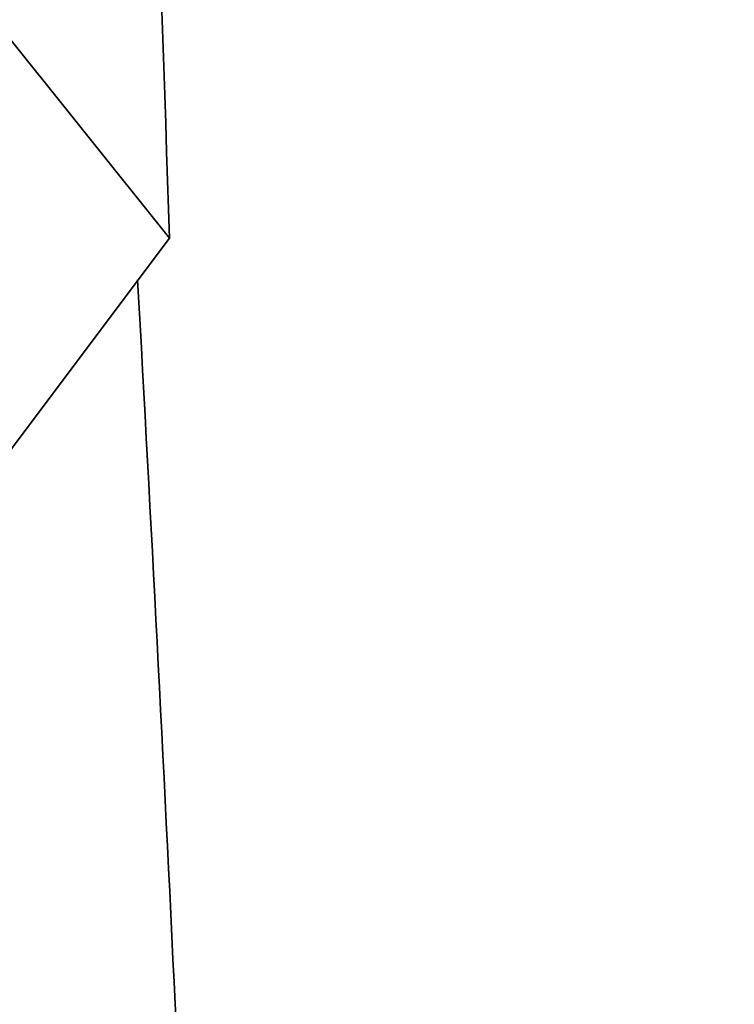
# Model space of a CAD drawing. Units: millimetres. Extents: x 0 to 2422, y 0 to 2750.
# Drawn here: x 923 to 939, y 2151 to 2174 of the extents above; entities that cross this region are included whole.
import ezdxf
from ezdxf import colors
from ezdxf.entities.mleader import LeaderData, LeaderLine
from ezdxf.math import Vec2, Vec3

# ---------------------------------------------------------------- set-up
doc = ezdxf.new("R2010")
doc.units = ezdxf.units.MM
doc.layers.add('DV1_Défaut', color=7, linetype='Continuous')
doc.layers.add('Défaut', color=7, linetype='Continuous')

# ---------------------------------------------------------------- blocks, each defined once
blk = doc.blocks.new('_DOT')
at = {"color": 0}
blk.add_line((0, 0), (-1, 0), dxfattribs=at)
at = {"color": 0, "const_width": 0.333}
blk.add_lwpolyline([(-0.1665, 0, 1), (0.1665, 0, 1)], format="xyb", close=True, dxfattribs=at)
blk = doc.blocks.new('SE')
at = {"layer": 'DV1_Défaut', "color": 7, "linetype": 'Continuous', "lineweight": 35}
for p, q in [((926.157, 2168.507), (920.36, 2175.738)), ((922.885, 2164.15), (926.157, 2168.507)), ((919.57, 2159.735), (922.885, 2164.15))]:
    blk.add_line(p, q, dxfattribs=at)
for centre, radius, start, end in [((-1089.211, 2054.62), 2017.79, 2.731111, 3.208229), ((-10802.811, 1428.563), 11751.311, 3.1913428, 3.5234604)]:
    blk.add_arc(centre, radius, start, end, dxfattribs=at)
blk.add_open_spline([(923.343, 2213.335), (923.5, 2213.012), (923.917, 2211.061), (924.619, 2203.35), (925.418, 2188.755), (925.92, 2175.689), (926.157, 2168.507)], degree=3, knots=[0, 0, 0, 0, 0.175935, 0.450624, 0.725312, 1, 1, 1, 1], dxfattribs=at)

msp = doc.modelspace()

# ---------------------------------------------------------------- block references
at = {"layer": 'Défaut'}
msp.add_blockref('SE', (0, 0), dxfattribs=at)

# ---------------------------------------------------------------- leaders
at = {"layer": 'Défaut', "color": 7, "linetype": 'Continuous', "lineweight": 18}
ml = msp.add_multileader_mtext('Standard', dxfattribs=at)
ml.set_content('{\\pxsm0.9;\\fSolid Edge ISO|b1||i0||c0|p34;\\W1.;06/12/2018\\P}', color=256)
ml.set_leader_properties()
ml.set_arrow_properties(name='DOT')
ml.build(insert=Vec2(0, 0))
ml.multileader.update_dxf_attribs({"leader_type": 0, "dogleg_length": 0, "arrow_head_size": 12})
ctx = ml.context
ctx.base_point, ctx.char_height, ctx.arrow_head_size, ctx.landing_gap_size = Vec3(2334.977, 2740.925), 12, 12, 4.2
notes = []
notes.append((ctx, [(0, (0, 0, 0), (0, 0), (1, 0), 1, [])]))
ctx.mtext.insert = Vec3(2336.977, 2747.046)
for ctx, leaders in notes:
    for number, flags, end, landing, length, lines in leaders:
        leader = LeaderData()
        leader.index, (leader.has_last_leader_line, leader.has_dogleg_vector, leader.attachment_direction) = number, flags
        leader.last_leader_point, leader.dogleg_vector, leader.dogleg_length = Vec3(end), Vec3(landing), length
        for number, points, colour, breaks in lines:
            line = LeaderLine()
            line.index, line.vertices, line.color, line.breaks = number, Vec3.list(points), colors.encode_raw_color(colour), breaks
            leader.lines.append(line)
        ctx.leaders.append(leader)

doc.saveas('drawing.dxf')
